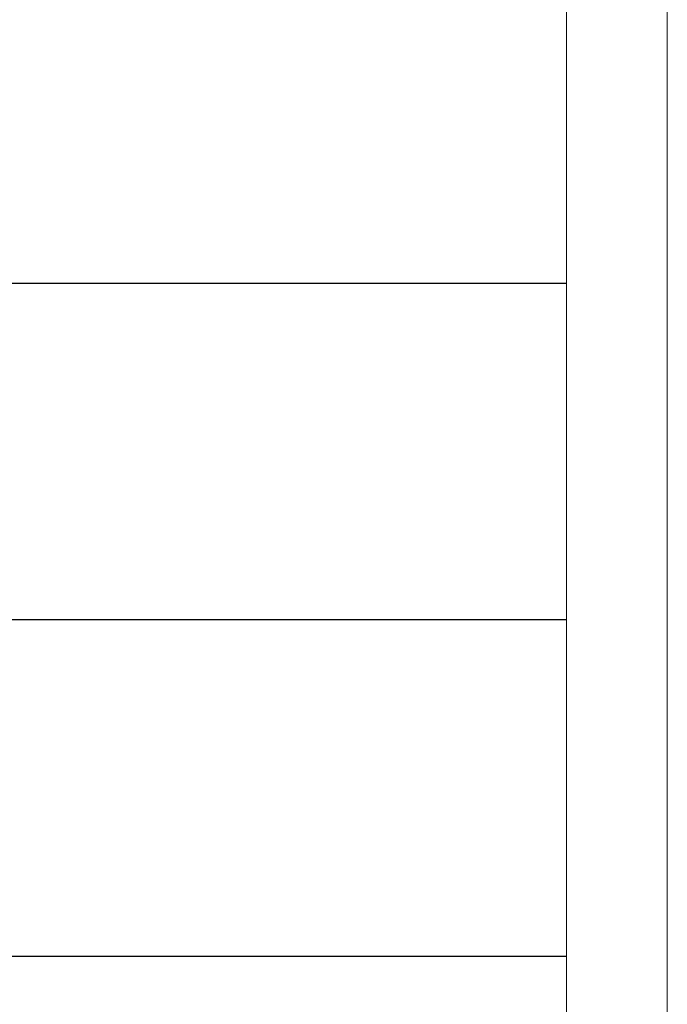
# Model space of a CAD drawing. Units: millimetres. Extents: x 26099 to 64645, y -28696 to -26367.
# Drawn here: x 29269 to 29426, y -28185 to -27947 of the extents above; entities that cross this region are included whole.
import ezdxf

# ---------------------------------------------------------------- set-up
doc = ezdxf.new("R2010")
doc.units = ezdxf.units.MM
doc.layers.add('打印框', color=1, linetype='Continuous', lineweight=13)
doc.layers.add('轮廓线', color=7, linetype='Continuous', lineweight=25)

# ---------------------------------------------------------------- blocks, each defined once
blk = doc.blocks.new('KFGFSCX')
for p, q in [((8003.81, -45491.29), (8171.79, -45491.29)), ((8003.81, -45491.29), (8171.79, -45491.29)), ((8171.79, -45539.41), (8003.81, -45539.41)), ((8171.79, -45539.41), (8003.81, -45539.41)), ((8003.81, -45587.53), (8171.79, -45587.53)), ((8003.81, -45587.53), (8171.79, -45587.53))]:
    blk.add_line(p, q)
at = {"layer": '打印框', "color": 1, "linetype": 'ByBlock', "lineweight": 13}
blk.add_lwpolyline([(6218.19, -45896.64), (8186.19, -45896.64), (8186.19, -44519.04), (6218.19, -44519.04)], close=True, dxfattribs=at)
blk.add_lwpolyline([(6218.19, -45896.64), (8186.19, -45896.64), (8186.19, -44519.04), (6218.19, -44519.04)], close=True, dxfattribs=at)
at = {"layer": '轮廓线', "color": 0, "linetype": 'ByBlock', "lineweight": 13}
blk.add_lwpolyline([(6232.59, -45882.24), (8171.79, -45882.24), (8171.79, -44533.44), (6232.59, -44533.44)], close=True, dxfattribs=at)
blk.add_lwpolyline([(6232.59, -45882.24), (8171.79, -45882.24), (8171.79, -44533.44), (6232.59, -44533.44)], close=True, dxfattribs=at)

msp = doc.modelspace()

# ---------------------------------------------------------------- block references
at = {"xscale": 1.6905, "yscale": 1.6905, "zscale": 1.6905}
msp.add_blockref('KFGFSCX', (15586.85, 48892.54), dxfattribs=at)

doc.saveas('drawing.dxf')
